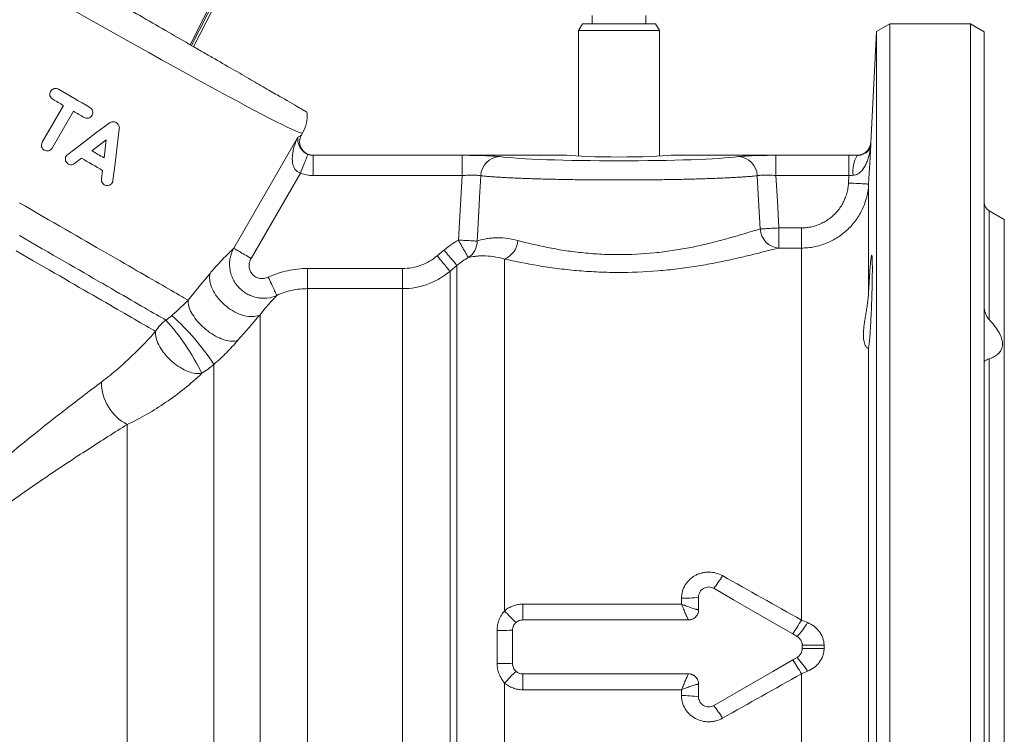
# Model space of a CAD drawing. Units: millimetres. Extents: x 37 to 1150, y 15 to 813.
# Drawn here: x 746 to 892, y 337 to 443 of the extents above; entities that cross this region are included whole.
import ezdxf

# ---------------------------------------------------------------- set-up
doc = ezdxf.new("R2010")
doc.units = ezdxf.units.MM

msp = doc.modelspace()

# ---------------------------------------------------------------- linework, layer by layer
at = {"color": 7, "linetype": 'Continuous', "lineweight": 15}
for p, q in [((772.02, 438.99), (776.16, 447.12)), ((831.18, 443.63), (831.18, 442.38)), ((839.18, 442.38), (839.18, 443.63)), ((829.76, 442.38), (829.18, 441.38)), ((829.76, 442.38), (840.6, 442.38)), ((841.18, 441.38), (840.6, 442.38)), ((875.38, 442.38), (873.41, 441.24)), ((887.38, 442.38), (875.38, 442.38)), ((875.38, 349.88), (875.38, 442.38)), ((889.38, 441.22), (887.38, 442.38)), ((887.38, 349.88), (887.38, 442.38)), ((829.18, 441.38), (829.18, 422.74)), ((829.18, 441.38), (841.18, 441.38)), ((841.18, 422.74), (841.18, 441.38)), ((873.41, 441.24), (872.55, 424.77)), ((873.41, 349.88), (873.41, 441.24)), ((889.38, 441.22), (889.38, 258.53)), ((749.55, 424.81), (752.7, 430.27)), ((754.19, 429.41), (751.04, 423.95)), ((788.04, 425.88), (788.21, 426.18)), ((756.9, 423.54), (759.07, 425.17)), ((759.07, 425.17), (758.74, 422.48)), ((872.55, 424.77), (872.55, 424.74)), ((789.76, 422.88), (827.43, 422.88)), ((842.93, 422.88), (870.55, 422.88)), ((755.41, 422.42), (754.37, 421.64)), ((758.35, 419.34), (758.51, 420.63)), ((892.38, 413.32), (890.13, 414.62)), ((892.38, 286.43), (892.38, 413.32)), ((846.99, 355.38), (846.99, 357.28)), ((820.88, 353.88), (845.49, 353.88)), ((819.38, 347.38), (819.38, 352.38)), ((860.97, 351.8), (861.63, 351.43)), ((862.38, 350.13), (862.38, 349.63)), ((873.41, 258.51), (873.41, 349.88)), ((875.38, 257.38), (875.38, 349.88)), ((887.38, 257.38), (887.38, 349.88)), ((861.63, 348.33), (860.97, 347.95)), ((845.49, 345.88), (820.88, 345.88)), ((846.99, 342.47), (846.99, 344.38))]:
    msp.add_line(p, q, dxfattribs=at)
at = {"color": 8, "linetype": 'Continuous', "lineweight": 0}
for p, q in [((777.98, 409.06), (787.5, 425.56)), ((789.76, 422.87), (811.88, 422.87)), ((789.76, 419.87), (789.76, 422.87)), ((811.88, 419.87), (811.88, 422.87)), ((858.48, 422.87), (869.3, 422.87)), ((858.48, 419.87), (858.48, 422.87)), ((869.3, 419.87), (869.3, 422.87)), ((870.55, 422.86), (870.55, 422.88)), ((787.88, 420.24), (780.56, 407.57)), ((811.88, 419.87), (789.76, 419.87)), ((869.3, 419.87), (858.48, 419.87)), ((869.25, 418.75), (869.3, 419.87)), ((872.24, 418.59), (872.24, 402.57)), ((890.13, 414.62), (890.13, 398.48)), ((858.92, 409.1), (858.92, 412.09)), ((858.92, 412.09), (862.26, 412.09)), ((862.26, 409.1), (862.26, 412.09)), ((808.18, 407.94), (809.2, 408.8)), ((862.26, 409.1), (858.92, 409.1)), ((862.26, 353.87), (862.26, 409.1)), ((811.13, 406.51), (810.11, 405.65)), ((811.13, 292.95), (811.13, 406.51)), ((818.2, 407.46), (818.2, 355.24)), ((788.96, 406.06), (788.96, 403.07)), ((788.96, 406.06), (803.04, 406.06)), ((803.04, 406.06), (803.04, 403.07)), ((810.11, 405.65), (810.11, 293.8)), ((788.96, 403.07), (788.96, 296.38)), ((803.04, 403.07), (788.96, 403.07)), ((803.04, 296.38), (803.04, 403.07)), ((781.89, 298.95), (781.89, 399.19)), ((872.24, 394.39), (872.24, 305.36)), ((775.04, 391.83), (775.04, 304.7)), ((890.13, 392.65), (890.13, 307.1)), ((762.19, 309.38), (762.19, 382.91)), ((844.45, 356.22), (844.45, 357.11)), ((820.88, 356.22), (820.88, 353.88)), ((820.88, 356.22), (844.45, 356.22)), ((817.1, 347.44), (817.1, 352.32)), ((865.62, 350.12), (865.62, 349.63)), ((820.88, 345.88), (820.88, 343.53)), ((862.26, 290.38), (862.26, 345.88)), ((818.2, 344.51), (818.2, 290.38)), ((844.45, 343.53), (820.88, 343.53)), ((844.45, 342.64), (844.45, 343.53))]:
    msp.add_line(p, q, dxfattribs=at)
at = {"color": 8, "linetype": 'Continuous', "lineweight": 0, "flags": 128}
for points in [[(771.51, 439.29), (773.57, 443.29), (775.67, 447.4)], [(775.88, 447.28), (774.06, 443.72), (771.73, 439.16)], [(872.55, 424.46), (872.45, 422.56), (872.24, 418.59)], [(787.88, 420.24), (787.98, 420.5), (788.09, 420.76), (788.19, 421.02), (788.29, 421.26), (788.39, 421.5), (788.48, 421.73), (788.57, 421.94), (788.65, 422.14), (788.72, 422.33), (788.79, 422.49), (788.85, 422.63), (788.9, 422.76), (788.94, 422.86), (788.97, 422.93), (788.99, 422.99), (789, 423.01)], [(811.34, 410.28), (811.64, 415.56), (811.88, 419.87)], [(814.66, 419.83), (814.48, 416.63), (814.41, 415.41), (814.12, 410.13)], [(856.14, 411.93), (855.8, 417.92), (855.7, 419.83)], [(858.48, 419.87), (858.69, 416.13), (858.92, 412.09)], [(872.24, 418.59), (872.23, 418.59), (872.19, 418.6), (872.12, 418.6), (872.04, 418.6), (871.92, 418.61), (871.79, 418.62), (871.63, 418.62), (871.45, 418.63), (871.26, 418.64), (871.05, 418.66), (870.82, 418.67), (870.58, 418.68), (870.32, 418.69), (870.06, 418.71), (869.79, 418.72), (869.52, 418.73), (869.25, 418.75)], [(771.21, 401.36), (770.91, 401.53), (770.6, 401.71), (770.26, 401.91), (769.91, 402.11), (769.53, 402.33), (769.14, 402.55), (768.73, 402.79), (768.3, 403.04), (767.85, 403.3), (767.39, 403.57), (766.9, 403.85), (766.4, 404.14), (765.88, 404.44), (765.34, 404.75), (764.79, 405.07), (764.21, 405.4), (763.62, 405.74), (763.02, 406.09), (762.4, 406.45), (761.76, 406.81), (761.11, 407.19), (760.44, 407.58), (759.76, 407.97), (759.06, 408.37), (758.35, 408.79), (757.62, 409.2), (756.88, 409.63), (756.13, 410.07), (755.36, 410.51), (754.58, 410.96), (753.79, 411.42), (752.98, 411.88), (752.17, 412.35), (751.34, 412.83), (750.5, 413.31), (749.66, 413.8), (748.8, 414.3), (747.93, 414.8), (747.05, 415.31), (746.17, 415.82)], [(767.91, 398.4), (767.59, 398.59), (767.25, 398.79), (766.89, 399), (766.5, 399.22), (766.1, 399.45), (765.68, 399.69), (765.24, 399.95), (764.78, 400.21), (764.3, 400.49), (763.8, 400.77), (763.29, 401.07), (762.76, 401.38), (762.2, 401.7), (761.63, 402.03), (761.05, 402.37), (760.45, 402.71), (759.82, 403.07), (759.19, 403.44), (758.54, 403.82), (757.87, 404.2), (757.18, 404.6), (756.48, 405), (755.77, 405.41), (755.04, 405.84), (754.3, 406.26), (753.54, 406.7), (752.77, 407.15), (751.98, 407.6), (751.19, 408.06), (750.38, 408.53), (749.56, 409), (748.72, 409.48), (747.88, 409.97), (747.03, 410.46), (746.16, 410.96)], [(858.92, 412.09), (858.64, 412.07), (858.37, 412.06), (858.11, 412.04), (857.85, 412.03), (857.59, 412.01), (857.35, 412), (857.13, 411.99), (856.91, 411.97), (856.72, 411.96), (856.54, 411.95), (856.39, 411.94), (856.25, 411.94), (856.14, 411.93)], [(811.34, 410.28), (811.47, 410.04), (811.61, 409.8), (811.74, 409.57), (811.87, 409.34), (812, 409.12), (812.12, 408.9), (812.23, 408.7), (812.34, 408.52), (812.43, 408.35), (812.52, 408.19), (812.6, 408.06), (812.66, 407.94), (812.72, 407.84), (812.76, 407.77), (812.79, 407.71), (812.81, 407.68)], [(814.12, 410.13), (814.01, 410.13), (813.87, 410.14), (813.72, 410.15), (813.54, 410.16), (813.34, 410.17), (813.13, 410.18), (812.9, 410.2), (812.66, 410.21), (812.41, 410.22), (812.15, 410.24), (811.88, 410.25), (811.61, 410.27), (811.34, 410.28)], [(745.7, 408.67), (746.55, 408.18), (747.38, 407.7), (748.21, 407.22), (749.02, 406.75), (749.82, 406.29), (750.61, 405.84), (751.39, 405.39), (752.15, 404.95), (752.9, 404.51), (753.63, 404.09), (754.36, 403.67), (755.06, 403.26), (755.76, 402.86), (756.43, 402.47), (757.1, 402.09), (757.74, 401.72), (758.37, 401.35), (758.99, 401), (759.58, 400.65), (760.16, 400.32), (760.73, 399.99), (761.27, 399.68), (761.8, 399.37), (762.31, 399.08), (762.8, 398.79), (763.28, 398.52), (763.73, 398.26), (764.17, 398.01), (764.59, 397.77), (764.99, 397.54), (765.36, 397.32), (765.72, 397.11), (766.06, 396.91), (766.38, 396.73)], [(780.56, 407.57), (780.32, 407.71), (780.09, 407.84), (779.86, 407.98), (779.63, 408.11), (779.41, 408.23), (779.2, 408.35), (779.01, 408.47), (778.82, 408.57), (778.65, 408.67), (778.5, 408.76), (778.36, 408.84), (778.25, 408.91), (778.15, 408.96), (778.07, 409.01), (778.01, 409.04), (777.98, 409.06)], [(808.18, 407.94), (808.36, 407.73), (808.54, 407.51), (808.72, 407.31), (808.89, 407.1), (809.05, 406.91), (809.21, 406.72), (809.36, 406.55), (809.49, 406.38), (809.62, 406.23), (809.73, 406.1), (809.84, 405.98), (809.92, 405.88), (809.99, 405.79), (810.05, 405.73), (810.09, 405.68), (810.11, 405.65)], [(809.2, 408.8), (809.38, 408.58), (809.56, 408.37), (809.73, 408.16), (809.9, 407.96), (810.07, 407.76), (810.22, 407.58), (810.37, 407.4), (810.51, 407.24), (810.64, 407.09), (810.75, 406.95), (810.85, 406.83), (810.94, 406.73), (811.01, 406.65), (811.06, 406.58), (811.1, 406.54), (811.13, 406.51)], [(781.89, 399.19), (781.69, 399.1), (781.47, 399.03), (781.23, 398.97), (780.98, 398.94), (780.72, 398.92), (780.45, 398.92), (780.18, 398.95), (779.89, 398.99), (779.6, 399.05), (779.3, 399.13), (779, 399.23), (778.7, 399.35), (778.4, 399.49), (778.1, 399.64), (777.81, 399.81), (777.52, 399.99), (777.23, 400.19), (776.95, 400.4), (776.68, 400.62), (776.42, 400.86), (776.17, 401.1), (775.93, 401.36), (775.71, 401.62), (775.5, 401.89), (775.3, 402.16), (775.13, 402.44), (774.97, 402.72), (774.83, 403), (774.71, 403.28), (774.6, 403.55), (774.52, 403.83), (774.46, 404.1), (774.42, 404.36), (774.4, 404.62), (774.4, 404.87), (774.42, 405.11), (774.47, 405.33)], [(783.12, 404.77), (783.24, 404.52), (783.35, 404.27), (783.46, 404.03), (783.57, 403.79), (783.68, 403.56), (783.78, 403.34), (783.88, 403.14), (783.97, 402.94), (784.05, 402.77), (784.12, 402.61), (784.19, 402.46), (784.24, 402.34), (784.29, 402.24), (784.33, 402.16), (784.36, 402.1), (784.37, 402.06)], [(778.56, 395.35), (778.37, 395.3), (778.17, 395.26), (777.95, 395.25), (777.72, 395.25), (777.47, 395.27), (777.22, 395.3), (776.96, 395.36), (776.69, 395.43), (776.41, 395.52), (776.13, 395.63), (775.85, 395.75), (775.56, 395.89), (775.27, 396.04), (774.98, 396.21), (774.69, 396.39), (774.41, 396.58), (774.13, 396.79), (773.86, 397), (773.59, 397.23), (773.34, 397.46), (773.09, 397.7), (772.85, 397.95), (772.63, 398.2), (772.42, 398.45), (772.22, 398.71), (772.04, 398.97), (771.87, 399.23), (771.72, 399.49), (771.59, 399.74), (771.48, 400), (771.38, 400.24), (771.31, 400.48), (771.25, 400.72), (771.22, 400.94), (771.2, 401.16), (771.21, 401.36)], [(773.26, 390.5), (773.04, 390.47), (772.8, 390.45), (772.56, 390.46), (772.31, 390.49), (772.05, 390.53), (771.78, 390.59), (771.5, 390.67), (771.22, 390.77), (770.93, 390.89), (770.65, 391.02), (770.36, 391.17), (770.07, 391.34), (769.79, 391.52), (769.5, 391.71), (769.23, 391.92), (768.96, 392.14), (768.69, 392.37), (768.44, 392.6), (768.2, 392.85), (767.96, 393.11), (767.74, 393.37), (767.53, 393.64), (767.34, 393.91), (767.16, 394.18), (767, 394.45), (766.86, 394.72), (766.73, 394.99), (766.62, 395.26), (766.53, 395.52), (766.46, 395.78), (766.41, 396.03), (766.38, 396.27), (766.37, 396.51), (766.38, 396.73)], [(862.38, 350.13), (862.57, 350.13), (862.78, 350.12), (863, 350.12), (863.24, 350.12), (863.49, 350.12), (863.74, 350.12), (864.01, 350.12), (864.28, 350.12), (864.55, 350.12), (864.82, 350.12), (865.09, 350.12), (865.36, 350.12), (865.62, 350.12)], [(862.38, 349.63), (862.57, 349.63), (862.78, 349.63), (863, 349.63), (863.24, 349.63), (863.49, 349.63), (863.74, 349.63), (864.01, 349.63), (864.28, 349.63), (864.55, 349.63), (864.82, 349.63), (865.09, 349.63), (865.36, 349.63), (865.62, 349.63)]]:
    msp.add_lwpolyline(points, dxfattribs=at)
at = {"color": 7, "linetype": 'Continuous', "lineweight": 15, "flags": 128}
for points in [[(751.97, 432.68), (752.56, 432.33), (753.16, 431.99), (753.75, 431.65), (754.33, 431.31), (754.91, 430.97), (755.49, 430.64), (756.07, 430.31), (756.64, 429.98)], [(752.7, 430.27), (752.5, 430.38), (752.3, 430.49), (752.11, 430.61), (751.91, 430.72), (751.71, 430.84), (751.51, 430.95), (751.31, 431.07), (751.11, 431.19)], [(755.78, 428.49), (755.59, 428.6), (755.39, 428.71), (755.19, 428.83), (754.99, 428.94), (754.79, 429.06), (754.59, 429.17), (754.39, 429.29), (754.19, 429.41)], [(753.34, 423.01), (755.42, 424.58), (757.48, 426.13), (759.51, 427.66)], [(761, 426.81), (760.68, 424.21), (760.37, 421.65), (760.06, 419.13)], [(758.74, 422.48), (758.51, 422.62), (758.28, 422.75), (758.06, 422.88), (757.83, 423.01), (757.6, 423.14), (757.37, 423.28), (757.14, 423.41), (756.9, 423.54)], [(758.51, 420.63), (758.13, 420.85), (757.75, 421.07), (757.37, 421.29), (756.98, 421.51), (756.59, 421.74), (756.2, 421.96), (755.81, 422.19), (755.41, 422.42)], [(849.24, 358.58), (852.16, 356.89), (855.09, 355.2), (858.03, 353.5), (860.97, 351.8)], [(860.97, 347.95), (858.03, 346.25), (855.09, 344.55), (852.16, 342.86), (849.24, 341.18)]]:
    msp.add_lwpolyline(points, dxfattribs=at)
at = {"color": 8, "linetype": 'Continuous', "lineweight": 0}
for centre, radius, start, end in [((817.61, 419.73), 2.95, 93.3899, 177.934), ((852.75, 419.73), 2.95, 2.0649, 86.6112), ((874.41, 420.5), 4.52, 148.5668, 187.6839), ((859.14, 412.1), 3.01, 183.256, 265.7702), ((811.28, 410.08), 2.84, 302.5387, 0.9859), ((816.89, 410.49), 3.3, 293.2916, 355.0529), ((743.49, 370.93), 37.85, 33.509, 48.0275), ((770.91, 394.12), 5.22, 124.9683, 150.0503), ((743.05, 375.84), 33.57, 25.8905, 42.2252), ((765.33, 389.15), 6.98, 179.4993, 243.2704), ((837.98, 367.69), 14.49, 321.0072, 330.0354), ((844.74, 371.92), 14.82, 268.9124, 278.7597), ((837.89, 372.72), 26.33, 221.6011, 226.8769), ((821.23, 377.89), 47.54, 326.7182, 329.6482), ((817.19, 392.52), 40.2, 269.8738, 273.1263), ((849.73, 361.98), 15.91, 318.4285, 327.7247), ((818.73, 320.31), 50.49, 30.4374, 33.1962), ((848.99, 337.22), 16.82, 32.5286, 41.3182), ((817.19, 307.24), 40.2, 86.8737, 90.1262), ((839.09, 325.87), 28, 133.2805, 138.2414), ((844.68, 327.03), 15.62, 81.4942, 90.8337), ((837.07, 331.44), 15.59, 30.2836, 38.6737)]:
    msp.add_arc(centre, radius, start, end, dxfattribs=at)
at = {"color": 7, "linetype": 'Continuous', "lineweight": 15}
msp.add_arc((890.88, 415.92), 1.5, 180, 240, dxfattribs=at)
at = {"color": 8, "linetype": 'Continuous', "lineweight": 0}
for centre, major_axis, ratio, start_param, end_param in [((741.88, 452.93), (46.33, -26.75), 0.023739, 3.141593, 6.283185), ((725.68, 424.88), (62.38, 1.08), 0.046168, 6.149065, 6.25546), ((725.68, 422.88), (64.11, 0.08), 0.045355, 6.252218, 6.255047), ((835.18, 423.05), (19.14, 0), 0.052408, 3.526308, 5.898469)]:
    msp.add_ellipse(centre, major_axis=major_axis, ratio=ratio, start_param=start_param, end_param=end_param, dxfattribs=at)
at = {"color": 7, "linetype": 'Continuous', "lineweight": 15}
msp.add_ellipse((835.18, 423.06), major_axis=(8.5, 0), ratio=0.052408, start_param=3.565982, end_param=5.858796, dxfattribs=at)
for points, knots in [([(788.84, 429.28), (788.82, 429.3), (788.72, 429.35), (788.46, 429.5), (788.36, 429.56), (788.12, 429.7), (787.98, 429.78), (787.19, 430.24), (786.29, 430.76), (784.54, 431.77), (783.89, 432.14), (782.82, 432.76), (782.44, 432.98), (781.66, 433.43), (781.26, 433.66), (779.17, 434.87), (777.28, 435.96), (774.65, 437.48), (774.11, 437.79), (773, 438.43), (772.44, 438.76), (770.71, 439.75), (769.52, 440.44), (765.85, 442.56), (763.26, 444.05), (759.83, 446.03), (759.14, 446.43), (757.75, 447.23), (757.06, 447.64), (754.95, 448.85), (753.53, 449.67), (750.67, 451.32), (749.23, 452.16), (747.04, 453.42), (746.3, 453.84), (744.83, 454.69), (744.09, 455.12), (740.42, 457.24), (737.52, 458.92), (733.22, 461.4), (731.79, 462.22), (729.67, 463.45), (728.97, 463.85), (727.58, 464.66), (726.89, 465.05), (723.5, 467.01), (720.91, 468.5), (717.84, 470.28), (717.23, 470.63), (716.04, 471.32), (715.45, 471.66), (713.72, 472.66), (712.62, 473.29), (709.48, 475.1), (707.59, 476.2), (705.49, 477.41), (705.08, 477.64), (704.3, 478.09), (703.93, 478.31), (702.86, 478.92), (702.22, 479.3), (701.05, 479.97), (700.54, 480.27), (699.86, 480.66), (699.65, 480.78), (699.27, 481), (699.09, 481.1), (698.31, 481.55), (697.97, 481.75), (697.91, 481.78)], [0, 0, 0, 0, 0.03125, 0.03125, 0.046875, 0.046875, 0.0625, 0.0625, 0.125, 0.125, 0.15625, 0.15625, 0.171875, 0.171875, 0.1875, 0.1875, 0.25, 0.25, 0.265625, 0.265625, 0.28125, 0.28125, 0.3125, 0.3125, 0.375, 0.375, 0.390625, 0.390625, 0.40625, 0.40625, 0.4375, 0.4375, 0.46875, 0.46875, 0.484375, 0.484375, 0.5, 0.5, 0.5625, 0.5625, 0.59375, 0.59375, 0.609375, 0.609375, 0.625, 0.625, 0.6875, 0.6875, 0.703125, 0.703125, 0.71875, 0.71875, 0.75, 0.75, 0.8125, 0.8125, 0.828125, 0.828125, 0.84375, 0.84375, 0.875, 0.875, 0.90625, 0.90625, 0.921875, 0.921875, 0.9375, 0.9375, 1, 1, 1, 1]), ([(751.11, 431.19), (751.01, 431.24), (750.93, 431.31), (750.79, 431.49), (750.74, 431.59), (750.68, 431.8), (750.67, 431.92), (750.7, 432.15), (750.73, 432.26), (750.85, 432.46), (750.93, 432.55), (751.11, 432.69), (751.22, 432.74), (751.55, 432.82), (751.78, 432.79), (751.97, 432.68)], [0, 0, 0, 0, 0.125, 0.125, 0.25, 0.25, 0.375, 0.375, 0.5, 0.5, 0.625, 0.625, 0.75, 0.75, 1, 1, 1, 1]), ([(756.64, 429.98), (756.83, 429.87), (756.97, 429.69), (757.07, 429.37), (757.08, 429.26), (757.06, 429.02), (757.02, 428.91), (756.9, 428.7), (756.82, 428.61), (756.63, 428.47), (756.52, 428.42), (756.19, 428.34), (755.97, 428.38), (755.78, 428.49)], [0, 0, 0, 0, 0.25, 0.25, 0.375, 0.375, 0.5, 0.5, 0.625, 0.625, 0.75, 0.75, 1, 1, 1, 1]), ([(788.21, 426.18), (788.48, 426.65), (788.67, 427.15), (788.83, 427.95), (788.87, 428.21), (788.89, 428.75), (788.88, 429.01), (788.84, 429.28)], [0, 0, 0, 0, 0.5, 0.5, 0.75, 0.75, 1, 1, 1, 1]), ([(759.51, 427.66), (759.67, 427.78), (759.86, 427.84), (760.22, 427.86), (760.4, 427.81), (760.62, 427.68), (760.69, 427.63), (760.81, 427.5), (760.86, 427.43), (760.94, 427.27), (760.97, 427.19), (761.01, 427), (761.01, 426.9), (761, 426.81)], [0, 0, 0, 0, 0.25, 0.25, 0.5, 0.5, 0.625, 0.625, 0.75, 0.75, 0.875, 0.875, 1, 1, 1, 1]), ([(789.76, 422.88), (789.59, 422.88), (789.42, 422.9), (789.08, 422.99), (788.92, 423.06), (788.61, 423.23), (788.47, 423.34), (788.23, 423.59), (788.12, 423.73), (787.95, 424.03), (787.88, 424.19), (787.79, 424.53), (787.77, 424.7), (787.77, 425.05), (787.79, 425.23), (787.86, 425.48), (787.89, 425.56), (787.95, 425.72), (787.99, 425.8), (788.04, 425.88)], [0, 0, 0, 0, 0.125, 0.125, 0.25, 0.25, 0.375, 0.375, 0.5, 0.5, 0.625, 0.625, 0.75, 0.75, 0.875, 0.875, 0.9375, 0.9375, 1, 1, 1, 1]), ([(751.04, 423.95), (750.98, 423.85), (750.9, 423.76), (750.71, 423.62), (750.61, 423.57), (750.39, 423.52), (750.28, 423.51), (750.06, 423.54), (749.96, 423.58), (749.68, 423.74), (749.53, 423.92), (749.44, 424.25), (749.43, 424.36), (749.45, 424.59), (749.49, 424.71), (749.55, 424.81)], [0, 0, 0, 0, 0.125, 0.125, 0.25, 0.25, 0.375, 0.375, 0.5, 0.5, 0.75, 0.75, 0.875, 0.875, 1, 1, 1, 1]), ([(870.55, 422.88), (870.68, 422.88), (870.81, 422.89), (871.06, 422.94), (871.18, 422.97), (871.41, 423.07), (871.53, 423.12), (871.74, 423.26), (871.84, 423.34), (872.02, 423.51), (872.11, 423.61), (872.25, 423.81), (872.32, 423.93), (872.42, 424.15), (872.46, 424.27), (872.53, 424.52), (872.55, 424.65), (872.55, 424.77)], [0, 0, 0, 0, 0.125, 0.125, 0.25, 0.25, 0.375, 0.375, 0.5, 0.5, 0.625, 0.625, 0.75, 0.75, 0.875, 0.875, 1, 1, 1, 1]), ([(754.37, 421.64), (754.18, 421.5), (753.95, 421.44), (753.52, 421.5), (753.33, 421.61), (753.12, 421.86), (753.07, 421.96), (753, 422.17), (752.99, 422.29), (753.01, 422.52), (753.04, 422.64), (753.16, 422.85), (753.24, 422.94), (753.34, 423.01)], [0, 0, 0, 0, 0.25, 0.25, 0.5, 0.5, 0.625, 0.625, 0.75, 0.75, 0.875, 0.875, 1, 1, 1, 1]), ([(760.06, 419.13), (760.05, 419.01), (760, 418.89), (759.87, 418.68), (759.78, 418.58), (759.58, 418.45), (759.47, 418.41), (759.26, 418.37), (759.15, 418.37), (758.84, 418.43), (758.66, 418.54), (758.4, 418.87), (758.32, 419.1), (758.35, 419.34)], [0, 0, 0, 0, 0.125, 0.125, 0.25, 0.25, 0.375, 0.375, 0.5, 0.5, 0.75, 0.75, 1, 1, 1, 1]), ([(872.24, 402.57), (872.27, 403.18), (872.3, 403.76), (872.35, 404.58), (872.36, 404.85), (872.4, 405.35), (872.41, 405.59), (872.46, 406.27), (872.49, 406.67), (872.54, 407.16), (872.55, 407.3), (872.58, 407.56), (872.6, 407.67), (872.64, 407.93), (872.66, 408.03), (872.71, 408.05), (872.73, 407.98), (872.75, 407.76), (872.76, 407.66), (872.77, 407.43), (872.77, 407.29), (872.78, 406.99), (872.78, 406.82), (872.79, 406.44), (872.79, 406.24), (872.79, 405.8), (872.79, 405.57), (872.78, 405.08), (872.78, 404.82), (872.77, 404.01), (872.76, 403.44), (872.73, 402.54), (872.72, 402.23), (872.71, 401.62), (872.7, 401.32), (872.67, 400.7), (872.66, 400.39), (872.64, 399.77), (872.62, 399.47), (872.6, 398.89), (872.58, 398.6), (872.55, 398.03), (872.54, 397.76), (872.51, 397.23), (872.49, 396.98), (872.46, 396.51), (872.45, 396.28), (872.4, 395.65), (872.36, 395.3), (872.32, 394.87), (872.3, 394.75), (872.27, 394.54), (872.26, 394.45), (872.24, 394.39)], [0, 0, 0, 0, 0.0625, 0.0625, 0.09375, 0.09375, 0.125, 0.125, 0.1875, 0.1875, 0.21875, 0.21875, 0.25, 0.25, 0.3125, 0.3125, 0.375, 0.375, 0.40625, 0.40625, 0.4375, 0.4375, 0.46875, 0.46875, 0.5, 0.5, 0.53125, 0.53125, 0.5625, 0.5625, 0.625, 0.625, 0.65625, 0.65625, 0.6875, 0.6875, 0.71875, 0.71875, 0.75, 0.75, 0.78125, 0.78125, 0.8125, 0.8125, 0.84375, 0.84375, 0.875, 0.875, 0.9375, 0.9375, 0.96875, 0.96875, 1, 1, 1, 1]), ([(872.24, 402.57), (872.21, 402), (872.15, 401.43), (872.03, 400.58), (871.99, 400.29), (871.89, 399.73), (871.85, 399.46), (871.75, 398.92), (871.71, 398.65), (871.63, 398.12), (871.59, 397.87), (871.53, 397.38), (871.51, 397.15), (871.47, 396.69), (871.46, 396.48), (871.46, 396.07), (871.47, 395.87), (871.5, 395.52), (871.53, 395.36), (871.59, 395.07), (871.63, 394.93), (871.71, 394.71), (871.75, 394.61), (871.85, 394.45), (871.89, 394.38), (871.99, 394.29), (872.03, 394.26), (872.15, 394.22), (872.21, 394.27), (872.24, 394.39)], [0, 0, 0, 0, 0.125, 0.125, 0.1875, 0.1875, 0.25, 0.25, 0.3125, 0.3125, 0.375, 0.375, 0.4375, 0.4375, 0.5, 0.5, 0.5625, 0.5625, 0.625, 0.625, 0.6875, 0.6875, 0.75, 0.75, 0.8125, 0.8125, 0.875, 0.875, 1, 1, 1, 1]), ([(890.13, 398.48), (890, 398.61), (889.9, 398.76), (889.71, 399.08), (889.64, 399.25), (889.51, 399.6), (889.46, 399.78), (889.4, 400.15), (889.38, 400.33), (889.38, 400.52)], [0, 0, 0, 0, 0.25, 0.25, 0.5, 0.5, 0.75, 0.75, 1, 1, 1, 1]), ([(890.13, 398.48), (890.4, 398.19), (890.65, 397.9), (891.12, 397.3), (891.34, 396.99), (891.7, 396.37), (891.85, 396.06), (892, 395.6), (892.04, 395.44), (892.1, 395.14), (892.11, 395), (892.11, 394.71), (892.1, 394.57), (892.04, 394.31), (892, 394.18), (891.85, 393.83), (891.7, 393.62), (891.34, 393.26), (891.13, 393.11), (890.66, 392.85), (890.4, 392.74), (890.13, 392.65)], [0, 0, 0, 0, 0.125, 0.125, 0.25, 0.25, 0.375, 0.375, 0.4375, 0.4375, 0.5, 0.5, 0.5625, 0.5625, 0.625, 0.625, 0.75, 0.75, 0.875, 0.875, 1, 1, 1, 1]), ([(889.38, 392.26), (889.38, 392.28), (889.4, 392.3), (889.46, 392.34), (889.51, 392.37), (889.64, 392.44), (889.71, 392.48), (889.9, 392.56), (890, 392.61), (890.13, 392.65)], [0, 0, 0, 0, 0.25, 0.25, 0.5, 0.5, 0.75, 0.75, 1, 1, 1, 1]), ([(846.99, 357.28), (846.99, 357.41), (847.01, 357.54), (847.08, 357.79), (847.13, 357.91), (847.26, 358.14), (847.34, 358.24), (847.52, 358.43), (847.62, 358.51), (847.85, 358.64), (847.97, 358.69), (848.23, 358.76), (848.36, 358.78), (848.62, 358.78), (848.75, 358.76), (849, 358.69), (849.13, 358.64), (849.24, 358.58)], [0, 0, 0, 0, 0.125, 0.125, 0.25, 0.25, 0.375, 0.375, 0.5, 0.5, 0.625, 0.625, 0.75, 0.75, 0.875, 0.875, 1, 1, 1, 1]), ([(845.49, 353.88), (845.59, 353.88), (845.69, 353.89), (845.83, 353.91), (845.88, 353.93), (845.97, 353.96), (846.02, 353.97), (846.16, 354.03), (846.24, 354.07), (846.41, 354.18), (846.48, 354.25), (846.62, 354.39), (846.68, 354.46), (846.77, 354.58), (846.79, 354.63), (846.84, 354.71), (846.86, 354.76), (846.95, 354.98), (846.99, 355.18), (846.99, 355.38)], [0, 0, 0, 0, 0.125, 0.125, 0.1875, 0.1875, 0.25, 0.25, 0.375, 0.375, 0.5, 0.5, 0.625, 0.625, 0.6875, 0.6875, 0.75, 0.75, 1, 1, 1, 1]), ([(819.89, 353.5), (820.02, 353.62), (820.18, 353.72), (820.52, 353.84), (820.7, 353.88), (820.88, 353.88)], [0, 0, 0, 0, 0.5, 0.5, 1, 1, 1, 1]), ([(819.38, 352.38), (819.38, 352.48), (819.39, 352.59), (819.43, 352.8), (819.47, 352.9), (819.6, 353.19), (819.73, 353.36), (819.89, 353.5)], [0, 0, 0, 0, 0.25, 0.25, 0.5, 0.5, 1, 1, 1, 1]), ([(861.63, 351.43), (861.7, 351.38), (861.84, 351.29), (862.02, 351.11), (862.17, 350.9), (862.29, 350.67), (862.36, 350.41), (862.37, 350.22), (862.38, 350.13)], [0, 0, 0, 0, 0.158817, 0.322237, 0.481043, 0.644458, 0.819132, 1, 1, 1, 1]), ([(862.38, 349.63), (862.38, 349.54), (862.37, 349.37), (862.3, 349.13), (862.2, 348.9), (862.05, 348.68), (861.86, 348.48), (861.71, 348.38), (861.63, 348.33)], [0, 0, 0, 0, 0.158766, 0.322134, 0.480897, 0.644265, 0.819034, 1, 1, 1, 1]), ([(819.89, 346.25), (819.81, 346.32), (819.74, 346.4), (819.61, 346.57), (819.56, 346.66), (819.43, 346.95), (819.38, 347.16), (819.38, 347.38)], [0, 0, 0, 0, 0.25, 0.25, 0.5, 0.5, 1, 1, 1, 1]), ([(820.88, 345.88), (820.7, 345.88), (820.52, 345.91), (820.18, 346.04), (820.02, 346.13), (819.89, 346.25)], [0, 0, 0, 0, 0.5, 0.5, 1, 1, 1, 1]), ([(846.99, 344.38), (846.99, 344.48), (846.98, 344.57), (846.95, 344.72), (846.94, 344.76), (846.91, 344.86), (846.9, 344.9), (846.84, 345.04), (846.79, 345.13), (846.69, 345.29), (846.62, 345.37), (846.48, 345.51), (846.41, 345.57), (846.29, 345.65), (846.24, 345.68), (846.16, 345.72), (846.11, 345.74), (845.89, 345.84), (845.69, 345.88), (845.49, 345.88)], [0, 0, 0, 0, 0.125, 0.125, 0.1875, 0.1875, 0.25, 0.25, 0.375, 0.375, 0.5, 0.5, 0.625, 0.625, 0.6875, 0.6875, 0.75, 0.75, 1, 1, 1, 1]), ([(849.24, 341.18), (849.13, 341.11), (849.01, 341.06), (848.75, 340.99), (848.62, 340.97), (848.36, 340.97), (848.23, 340.99), (847.97, 341.06), (847.85, 341.11), (847.51, 341.31), (847.32, 341.5), (847.13, 341.84), (847.08, 341.96), (847.01, 342.21), (846.99, 342.34), (846.99, 342.47)], [0, 0, 0, 0, 0.125, 0.125, 0.25, 0.25, 0.375, 0.375, 0.5, 0.5, 0.75, 0.75, 0.875, 0.875, 1, 1, 1, 1])]:
    msp.add_open_spline(points, degree=3, knots=knots, dxfattribs=at)
at = {"color": 8, "linetype": 'Continuous', "lineweight": 0}
for points, knots in [([(787.88, 420.24), (787.74, 420.28), (787.61, 420.33), (787.38, 420.48), (787.28, 420.57), (787.1, 420.77), (787.03, 420.88), (786.91, 421.11), (786.86, 421.23), (786.74, 421.59), (786.71, 421.84), (786.67, 422.33), (786.68, 422.58), (786.74, 423.31), (786.84, 423.78), (787.12, 424.7), (787.29, 425.14), (787.5, 425.56)], [0, 0, 0, 0, 0.0625, 0.0625, 0.125, 0.125, 0.1875, 0.1875, 0.25, 0.25, 0.375, 0.375, 0.5, 0.5, 0.75, 0.75, 1, 1, 1, 1]), ([(789, 423.01), (788.87, 423.07), (788.75, 423.13), (788.54, 423.27), (788.44, 423.34), (788.2, 423.54), (788.09, 423.68), (787.9, 423.93), (787.83, 424.05), (787.71, 424.27), (787.67, 424.38), (787.56, 424.7), (787.52, 424.89), (787.48, 425.25), (787.48, 425.41), (787.5, 425.56)], [0, 0, 0, 0, 0.0625, 0.0625, 0.125, 0.125, 0.25, 0.25, 0.375, 0.375, 0.5, 0.5, 0.75, 0.75, 1, 1, 1, 1]), ([(869.93, 419.9), (870.19, 419.91), (870.44, 419.99), (870.87, 420.25), (871.05, 420.41), (871.37, 420.76), (871.51, 420.95), (871.75, 421.35), (871.85, 421.56), (872.04, 421.99), (872.12, 422.2), (872.26, 422.64), (872.32, 422.87), (872.46, 423.54), (872.52, 424), (872.55, 424.46)], [0, 0, 0, 0, 0.125, 0.125, 0.25, 0.25, 0.375, 0.375, 0.5, 0.5, 0.625, 0.625, 0.75, 0.75, 1, 1, 1, 1]), ([(870.55, 422.86), (870.64, 422.86), (870.81, 422.86), (871, 422.89), (871.21, 422.94), (871.42, 423.01), (871.65, 423.12), (871.86, 423.25), (872.04, 423.4), (872.2, 423.57), (872.35, 423.78), (872.46, 424.02), (872.52, 424.24), (872.54, 424.39), (872.55, 424.46), (872.55, 424.46)], [0, 0, 0, 0, 0.0465086, 0.0931784, 0.1218768, 0.1953854, 0.2690171, 0.3548801, 0.440901, 0.5268683, 0.6509813, 0.7752334, 0.8994055, 0.9975598, 1, 1, 1, 1]), ([(872.55, 424.74), (872.55, 424.7), (872.55, 424.6), (872.55, 424.51), (872.55, 424.46)], [0, 0, 0, 0, 0.4539478, 1, 1, 1, 1]), ([(811.88, 422.87), (812.18, 422.87), (812.48, 422.87), (813.06, 422.86), (813.36, 422.86), (813.92, 422.85), (814.19, 422.84), (814.73, 422.83), (814.99, 422.82), (815.48, 422.81), (815.71, 422.8), (816.15, 422.78), (816.35, 422.76), (816.91, 422.73), (817.21, 422.7), (817.43, 422.67)], [0, 0, 0, 0, 0.125, 0.125, 0.25, 0.25, 0.375, 0.375, 0.5, 0.5, 0.625, 0.625, 0.75, 0.75, 1, 1, 1, 1]), ([(852.92, 422.67), (853.04, 422.69), (853.17, 422.7), (853.47, 422.73), (853.64, 422.74), (854.01, 422.76), (854.21, 422.78), (854.65, 422.8), (854.89, 422.81), (855.38, 422.82), (855.63, 422.83), (856.17, 422.84), (856.45, 422.85), (857.3, 422.86), (857.88, 422.87), (858.48, 422.87)], [0, 0, 0, 0, 0.125, 0.125, 0.25, 0.25, 0.375, 0.375, 0.5, 0.5, 0.625, 0.625, 0.75, 0.75, 1, 1, 1, 1]), ([(814.66, 419.83), (814.55, 419.86), (814.4, 419.87), (814.12, 419.89), (814.02, 419.9), (813.8, 419.91), (813.68, 419.91), (813.44, 419.92), (813.31, 419.92), (813.04, 419.91), (812.9, 419.91), (812.48, 419.9), (812.18, 419.89), (811.88, 419.87)], [0, 0, 0, 0, 0.25, 0.25, 0.375, 0.375, 0.5, 0.5, 0.625, 0.625, 0.75, 0.75, 1, 1, 1, 1]), ([(855.7, 419.83), (855.54, 419.82), (855.22, 419.78), (854.67, 419.73), (854.07, 419.69), (853.4, 419.64), (852.68, 419.6), (851.9, 419.55), (851.06, 419.51), (850.16, 419.47), (849.22, 419.43), (848.23, 419.4), (847.21, 419.37), (846.15, 419.34), (845.05, 419.31), (843.91, 419.29), (842.76, 419.27), (841.57, 419.25), (840.37, 419.23), (839.16, 419.22), (837.93, 419.21), (836.69, 419.21), (835.44, 419.21), (834.2, 419.21), (832.96, 419.21), (831.72, 419.22), (830.5, 419.23), (829.29, 419.24), (828.1, 419.26), (826.93, 419.28), (825.79, 419.3), (824.68, 419.33), (823.61, 419.35), (822.56, 419.39), (821.56, 419.42), (820.6, 419.45), (819.69, 419.49), (818.82, 419.53), (818.01, 419.58), (817.25, 419.62), (816.55, 419.67), (815.9, 419.72), (815.39, 419.76), (814.98, 419.8), (814.77, 419.82), (814.66, 419.83)], [0, 0, 0, 0, 0.023102, 0.046255, 0.069427, 0.09258, 0.115682, 0.139333, 0.163058, 0.186821, 0.210584, 0.234309, 0.257959, 0.281609, 0.305332, 0.329094, 0.352856, 0.376579, 0.400228, 0.423855, 0.447557, 0.471296, 0.495036, 0.518737, 0.542364, 0.56598, 0.58967, 0.613398, 0.637126, 0.660816, 0.684432, 0.708052, 0.731746, 0.755478, 0.77921, 0.802904, 0.826524, 0.850162, 0.873875, 0.897625, 0.921375, 0.945087, 0.968725, 0.984362, 1, 1, 1, 1]), ([(858.48, 419.87), (858.31, 419.88), (857.97, 419.9), (857.48, 419.91), (857.01, 419.92), (856.59, 419.91), (856.23, 419.9), (855.91, 419.87), (855.77, 419.85), (855.7, 419.83)], [0, 0, 0, 0, 0.142636, 0.285264, 0.427563, 0.569866, 0.711801, 0.853733, 1, 1, 1, 1]), ([(862.26, 412.09), (862.45, 412.09), (862.83, 412.1), (863.48, 412.18), (864.18, 412.34), (864.92, 412.6), (865.64, 412.95), (866.31, 413.37), (866.92, 413.86), (867.49, 414.42), (867.98, 415.05), (868.4, 415.72), (868.74, 416.43), (869, 417.19), (869.18, 417.96), (869.22, 418.49), (869.25, 418.75)], [0, 0, 0, 0, 0.054293, 0.108587, 0.182506, 0.256664, 0.330585, 0.404804, 0.479263, 0.553482, 0.627825, 0.702405, 0.77675, 0.851087, 0.925661, 1, 1, 1, 1]), ([(872.24, 418.59), (872.21, 417.96), (872.11, 417.33), (871.89, 416.41), (871.8, 416.11), (871.59, 415.51), (871.47, 415.22), (871.07, 414.35), (870.76, 413.81), (870.21, 413.04), (870.01, 412.79), (869.59, 412.31), (869.37, 412.08), (868.69, 411.42), (868.19, 411.03), (867.39, 410.52), (867.12, 410.36), (866.55, 410.07), (866.26, 409.94), (865.39, 409.58), (864.78, 409.41), (863.84, 409.22), (863.53, 409.18), (862.89, 409.12), (862.57, 409.1), (862.26, 409.1)], [0, 0, 0, 0, 0.125, 0.125, 0.1875, 0.1875, 0.25, 0.25, 0.375, 0.375, 0.4375, 0.4375, 0.5, 0.5, 0.625, 0.625, 0.6875, 0.6875, 0.75, 0.75, 0.875, 0.875, 0.9375, 0.9375, 1, 1, 1, 1]), ([(820.18, 410.21), (821.52, 409.85), (822.99, 409.5), (824.96, 409.11), (825.37, 409.03), (826.19, 408.89), (826.61, 408.82), (827.88, 408.62), (828.74, 408.51), (830.49, 408.32), (831.38, 408.25), (832.74, 408.17), (833.19, 408.15), (834.11, 408.13), (834.58, 408.12), (836.87, 408.11), (838.67, 408.21), (840.89, 408.43), (841.34, 408.48), (842.21, 408.59), (842.64, 408.65), (843.91, 408.84), (844.73, 408.98), (845.93, 409.21), (846.32, 409.29), (847.09, 409.46), (847.47, 409.54), (848.59, 409.8), (849.3, 409.97), (850.64, 410.33), (851.28, 410.5), (852.48, 410.85), (853.05, 411.01), (854.6, 411.48), (855.46, 411.74), (856.14, 411.93)], [0, 0, 0, 0, 0.125, 0.125, 0.15625, 0.15625, 0.1875, 0.1875, 0.25, 0.25, 0.3125, 0.3125, 0.34375, 0.34375, 0.375, 0.375, 0.5, 0.5, 0.53125, 0.53125, 0.5625, 0.5625, 0.625, 0.625, 0.65625, 0.65625, 0.6875, 0.6875, 0.75, 0.75, 0.8125, 0.8125, 0.875, 0.875, 1, 1, 1, 1]), ([(814.12, 410.13), (814.46, 410.25), (814.83, 410.36), (815.47, 410.48), (815.7, 410.52), (816.17, 410.58), (816.42, 410.6), (817.7, 410.65), (818.87, 410.55), (820.18, 410.21)], [0, 0, 0, 0, 0.25, 0.25, 0.375, 0.375, 0.5, 0.5, 1, 1, 1, 1]), ([(774.47, 405.33), (774.85, 405.79), (775.21, 406.21), (775.9, 406.97), (776.23, 407.32), (776.82, 407.94), (777.09, 408.21), (777.46, 408.56), (777.57, 408.68), (777.79, 408.88), (777.89, 408.98), (777.98, 409.06)], [0, 0, 0, 0, 0.25, 0.25, 0.5, 0.5, 0.75, 0.75, 0.875, 0.875, 1, 1, 1, 1]), ([(784.37, 402.06), (783.9, 401.85), (783.41, 401.73), (782.64, 401.65), (782.38, 401.64), (781.87, 401.67), (781.61, 401.71), (781.11, 401.82), (780.86, 401.89), (780.37, 402.08), (780.14, 402.19), (779.69, 402.45), (779.48, 402.59), (779.07, 402.92), (778.88, 403.1), (778.53, 403.48), (778.36, 403.69), (778.07, 404.12), (777.95, 404.35), (777.73, 404.82), (777.64, 405.07), (777.49, 405.57), (777.44, 405.82), (777.38, 406.33), (777.36, 406.59), (777.38, 407.11), (777.41, 407.36), (777.55, 408.12), (777.73, 408.61), (777.98, 409.06)], [0, 0, 0, 0, 0.125, 0.125, 0.1875, 0.1875, 0.25, 0.25, 0.3125, 0.3125, 0.375, 0.375, 0.4375, 0.4375, 0.5, 0.5, 0.5625, 0.5625, 0.625, 0.625, 0.6875, 0.6875, 0.75, 0.75, 0.8125, 0.8125, 0.875, 0.875, 1, 1, 1, 1]), ([(803.04, 406.06), (803.98, 406.06), (804.89, 406.22), (806.21, 406.7), (806.64, 406.9), (807.44, 407.37), (807.82, 407.64), (808.18, 407.94)], [0, 0, 0, 0, 0.5, 0.5, 0.75, 0.75, 1, 1, 1, 1]), ([(818.2, 407.46), (816.99, 407.8), (815.93, 407.93), (814.8, 407.94), (814.58, 407.94), (814.17, 407.91), (813.98, 407.89), (813.42, 407.82), (813.09, 407.76), (812.81, 407.68)], [0, 0, 0, 0, 0.5, 0.5, 0.625, 0.625, 0.75, 0.75, 1, 1, 1, 1]), ([(858.92, 409.1), (858.13, 408.92), (857.13, 408.66), (855.62, 408.28), (855.3, 408.2), (854.65, 408.04), (854.31, 407.96), (853.27, 407.71), (852.53, 407.54), (850.98, 407.2), (850.17, 407.03), (848.89, 406.79), (848.46, 406.71), (847.58, 406.55), (847.13, 406.48), (845.77, 406.26), (844.84, 406.13), (843.41, 405.95), (842.93, 405.9), (841.95, 405.8), (841.45, 405.75), (838.96, 405.55), (836.95, 405.46), (834.4, 405.47), (833.88, 405.48), (832.86, 405.51), (832.35, 405.53), (830.84, 405.6), (829.85, 405.67), (827.89, 405.84), (826.92, 405.95), (825.49, 406.14), (825.02, 406.2), (824.09, 406.34), (823.64, 406.41), (821.4, 406.78), (819.74, 407.12), (818.2, 407.46)], [0, 0, 0, 0, 0.125, 0.125, 0.15625, 0.15625, 0.1875, 0.1875, 0.25, 0.25, 0.3125, 0.3125, 0.34375, 0.34375, 0.375, 0.375, 0.4375, 0.4375, 0.46875, 0.46875, 0.5, 0.5, 0.625, 0.625, 0.65625, 0.65625, 0.6875, 0.6875, 0.75, 0.75, 0.8125, 0.8125, 0.84375, 0.84375, 0.875, 0.875, 1, 1, 1, 1]), ([(780.56, 407.57), (780.45, 407.38), (780.37, 407.18), (780.28, 406.77), (780.26, 406.55), (780.29, 406.13), (780.35, 405.92), (780.51, 405.53), (780.63, 405.35), (780.92, 405.03), (781.09, 404.9), (781.37, 404.75), (781.47, 404.71), (781.67, 404.64), (781.77, 404.62), (782.09, 404.56), (782.3, 404.56), (782.72, 404.62), (782.93, 404.68), (783.12, 404.77)], [0, 0, 0, 0, 0.125, 0.125, 0.25, 0.25, 0.375, 0.375, 0.5, 0.5, 0.625, 0.625, 0.6875, 0.6875, 0.75, 0.75, 0.875, 0.875, 1, 1, 1, 1]), ([(783.12, 404.77), (783.58, 404.98), (784.05, 405.17), (785.01, 405.49), (785.49, 405.63), (786.96, 405.95), (787.95, 406.06), (788.96, 406.06)], [0, 0, 0, 0, 0.25, 0.25, 0.5, 0.5, 1, 1, 1, 1]), ([(810.11, 405.65), (809.62, 405.24), (809.09, 404.87), (807.99, 404.24), (807.41, 403.96), (806.2, 403.52), (805.59, 403.35), (804.33, 403.13), (803.68, 403.07), (803.04, 403.07)], [0, 0, 0, 0, 0.25, 0.25, 0.5, 0.5, 0.75, 0.75, 1, 1, 1, 1]), ([(784.37, 402.06), (784.25, 401.93), (784.11, 401.78), (783.78, 401.43), (783.59, 401.23), (783.18, 400.76), (782.95, 400.5), (782.45, 399.9), (782.18, 399.57), (781.89, 399.19)], [0, 0, 0, 0, 0.25, 0.25, 0.5, 0.5, 0.75, 0.75, 1, 1, 1, 1]), ([(788.96, 403.07), (788.17, 403.07), (787.39, 402.99), (785.85, 402.65), (785.09, 402.4), (784.37, 402.06)], [0, 0, 0, 0, 0.5, 0.5, 1, 1, 1, 1]), ([(771.21, 401.36), (771.04, 401.19), (770.87, 401.01), (770.5, 400.64), (770.31, 400.45), (769.9, 400.06), (769.69, 399.87), (769.25, 399.47), (769.03, 399.27), (768.8, 399.07)], [0, 0, 0, 0, 0.25, 0.25, 0.5, 0.5, 0.75, 0.75, 1, 1, 1, 1]), ([(766.38, 396.73), (765.75, 396), (765.1, 395.31), (763.8, 393.97), (763.15, 393.33), (761.81, 392.08), (761.14, 391.47), (759.76, 390.31), (759.06, 389.75), (758.35, 389.21)], [0, 0, 0, 0, 0.25, 0.25, 0.5, 0.5, 0.75, 0.75, 1, 1, 1, 1]), ([(775.04, 391.83), (775.7, 392.39), (776.32, 392.97), (777.21, 393.86), (777.5, 394.17), (778.05, 394.76), (778.31, 395.06), (778.56, 395.35)], [0, 0, 0, 0, 0.5, 0.5, 0.75, 0.75, 1, 1, 1, 1]), ([(762.19, 382.91), (763.18, 383.37), (764.15, 383.88), (766.06, 384.98), (767, 385.57), (768.84, 386.83), (769.75, 387.5), (771.53, 388.93), (772.41, 389.69), (773.26, 390.5)], [0, 0, 0, 0, 0.25, 0.25, 0.5, 0.5, 0.75, 0.75, 1, 1, 1, 1]), ([(758.35, 389.21), (756.49, 387.81), (754.57, 386.34), (751.6, 384.03), (750.6, 383.24), (748.57, 381.63), (747.55, 380.81), (744.48, 378.31), (742.42, 376.59), (738.33, 373.03), (736.29, 371.2), (732.27, 367.37), (730.28, 365.38), (726.43, 361.17), (724.59, 358.98), (722.04, 355.52), (721.23, 354.33), (719.69, 351.88), (718.96, 350.62), (716.97, 346.76), (715.92, 344.1), (715.15, 341.35)], [0, 0, 0, 0, 0.125, 0.125, 0.1875, 0.1875, 0.25, 0.25, 0.375, 0.375, 0.5, 0.5, 0.625, 0.625, 0.75, 0.75, 0.8125, 0.8125, 0.875, 0.875, 1, 1, 1, 1]), ([(717.87, 340.89), (718.24, 342.2), (718.7, 343.48), (719.78, 345.97), (720.4, 347.19), (721.45, 348.97), (721.81, 349.56), (722.58, 350.72), (722.97, 351.28), (724.19, 352.95), (725.05, 354.01), (726.83, 356.07), (727.75, 357.07), (729.18, 358.52), (729.67, 359), (730.64, 359.94), (731.14, 360.41), (733.63, 362.7), (735.68, 364.42), (739.8, 367.7), (741.88, 369.27), (746.05, 372.29), (748.14, 373.74), (751.26, 375.85), (752.29, 376.55), (754.34, 377.9), (755.36, 378.56), (758.36, 380.5), (760.31, 381.74), (762.19, 382.91)], [0, 0, 0, 0, 0.0625, 0.0625, 0.125, 0.125, 0.15625, 0.15625, 0.1875, 0.1875, 0.25, 0.25, 0.3125, 0.3125, 0.34375, 0.34375, 0.375, 0.375, 0.5, 0.5, 0.625, 0.625, 0.75, 0.75, 0.8125, 0.8125, 0.875, 0.875, 1, 1, 1, 1]), ([(844.45, 357.11), (844.45, 357.46), (844.5, 357.8), (844.69, 358.47), (844.83, 358.79), (845.1, 359.23), (845.21, 359.37), (845.43, 359.64), (845.54, 359.77), (845.92, 360.12), (846.21, 360.33), (846.67, 360.58), (846.83, 360.65), (847.16, 360.77), (847.32, 360.83), (847.66, 360.91), (847.83, 360.94), (848.18, 360.98), (848.35, 360.99), (848.88, 360.98), (849.22, 360.94), (849.9, 360.76), (850.23, 360.63), (850.53, 360.46)], [0, 0, 0, 0, 0.125, 0.125, 0.25, 0.25, 0.3125, 0.3125, 0.375, 0.375, 0.5, 0.5, 0.5625, 0.5625, 0.625, 0.625, 0.6875, 0.6875, 0.75, 0.75, 0.875, 0.875, 1, 1, 1, 1]), ([(817.1, 352.32), (817.1, 352.58), (817.12, 352.85), (817.21, 353.38), (817.28, 353.63), (817.47, 354.13), (817.59, 354.37), (817.86, 354.83), (818.02, 355.04), (818.2, 355.24)], [0, 0, 0, 0, 0.25, 0.25, 0.5, 0.5, 0.75, 0.75, 1, 1, 1, 1]), ([(818.2, 355.24), (818.38, 355.4), (818.58, 355.54), (819, 355.78), (819.22, 355.89), (819.68, 356.05), (819.91, 356.12), (820.39, 356.2), (820.63, 356.22), (820.88, 356.22)], [0, 0, 0, 0, 0.25, 0.25, 0.5, 0.5, 0.75, 0.75, 1, 1, 1, 1]), ([(845.49, 353.88), (845.46, 353.93), (845.43, 354), (845.37, 354.14), (845.33, 354.21), (845.26, 354.38), (845.22, 354.46), (845.13, 354.65), (845.09, 354.75), (845, 354.95), (844.95, 355.06), (844.86, 355.27), (844.81, 355.39), (844.71, 355.62), (844.66, 355.74), (844.56, 355.98), (844.51, 356.1), (844.45, 356.22)], [0, 0, 0, 0, 0.125, 0.125, 0.25, 0.25, 0.375, 0.375, 0.5, 0.5, 0.625, 0.625, 0.75, 0.75, 0.875, 0.875, 1, 1, 1, 1]), ([(846.99, 355.38), (846.96, 355.38), (846.91, 355.4), (846.82, 355.42), (846.72, 355.44), (846.61, 355.47), (846.45, 355.52), (846.21, 355.59), (845.9, 355.7), (845.55, 355.81), (845.22, 355.93), (844.84, 356.07), (844.6, 356.17), (844.45, 356.22)], [0, 0, 0, 0, 0.048607, 0.097971, 0.148105, 0.199021, 0.250729, 0.371615, 0.500326, 0.618542, 0.750508, 0.854501, 1, 1, 1, 1]), ([(863.18, 353.49), (863.52, 353.34), (863.84, 353.16), (864.43, 352.72), (864.69, 352.47), (865.02, 352.03), (865.12, 351.88), (865.3, 351.56), (865.37, 351.39), (865.49, 351.04), (865.54, 350.86), (865.6, 350.5), (865.62, 350.31), (865.62, 350.12)], [0, 0, 0, 0, 0.25, 0.25, 0.5, 0.5, 0.625, 0.625, 0.75, 0.75, 0.875, 0.875, 1, 1, 1, 1]), ([(865.62, 349.63), (865.62, 349.44), (865.6, 349.26), (865.54, 348.89), (865.49, 348.71), (865.31, 348.19), (865.13, 347.87), (864.8, 347.43), (864.68, 347.3), (864.42, 347.04), (864.28, 346.92), (863.84, 346.6), (863.52, 346.42), (863.18, 346.27)], [0, 0, 0, 0, 0.125, 0.125, 0.25, 0.25, 0.5, 0.5, 0.625, 0.625, 0.75, 0.75, 1, 1, 1, 1]), ([(818.2, 344.51), (818.02, 344.71), (817.86, 344.93), (817.59, 345.38), (817.47, 345.62), (817.28, 346.12), (817.21, 346.38), (817.12, 346.9), (817.1, 347.17), (817.1, 347.44)], [0, 0, 0, 0, 0.25, 0.25, 0.5, 0.5, 0.75, 0.75, 1, 1, 1, 1]), ([(845.49, 345.88), (845.46, 345.82), (845.43, 345.76), (845.37, 345.62), (845.33, 345.54), (845.26, 345.38), (845.22, 345.29), (845.13, 345.11), (845.09, 345.01), (845, 344.8), (844.95, 344.7), (844.86, 344.48), (844.81, 344.37), (844.71, 344.13), (844.66, 344.02), (844.56, 343.77), (844.51, 343.65), (844.45, 343.53)], [0, 0, 0, 0, 0.125, 0.125, 0.25, 0.25, 0.375, 0.375, 0.5, 0.5, 0.625, 0.625, 0.75, 0.75, 0.875, 0.875, 1, 1, 1, 1]), ([(820.88, 343.53), (820.63, 343.53), (820.39, 343.55), (819.91, 343.64), (819.67, 343.7), (819.22, 343.87), (819, 343.97), (818.58, 344.22), (818.38, 344.36), (818.2, 344.51)], [0, 0, 0, 0, 0.25, 0.25, 0.5, 0.5, 0.75, 0.75, 1, 1, 1, 1]), ([(846.99, 344.38), (846.96, 344.37), (846.91, 344.36), (846.82, 344.33), (846.72, 344.31), (846.61, 344.28), (846.45, 344.23), (846.21, 344.16), (845.9, 344.06), (845.55, 343.94), (845.22, 343.82), (844.84, 343.68), (844.6, 343.59), (844.45, 343.53)], [0, 0, 0, 0, 0.048602, 0.097964, 0.148098, 0.199016, 0.250729, 0.3716, 0.500326, 0.618527, 0.750508, 0.854491, 1, 1, 1, 1]), ([(850.53, 339.3), (850.23, 339.12), (849.9, 338.99), (849.4, 338.86), (849.22, 338.83), (848.88, 338.78), (848.7, 338.77), (848.18, 338.76), (847.83, 338.8), (847.15, 338.97), (846.82, 339.09), (846.21, 339.43), (845.92, 339.63), (845.54, 339.98), (845.43, 340.11), (845.21, 340.38), (845.11, 340.52), (844.83, 340.96), (844.69, 341.28), (844.55, 341.78), (844.51, 341.95), (844.47, 342.3), (844.45, 342.47), (844.45, 342.64)], [0, 0, 0, 0, 0.125, 0.125, 0.1875, 0.1875, 0.25, 0.25, 0.375, 0.375, 0.5, 0.5, 0.625, 0.625, 0.6875, 0.6875, 0.75, 0.75, 0.875, 0.875, 0.9375, 0.9375, 1, 1, 1, 1])]:
    msp.add_open_spline(points, degree=3, knots=knots, dxfattribs=at)
for points in [[(789, 423.01), (789.25, 422.92), (789.5, 422.87), (789.76, 422.87)], [(869.3, 422.87), (869.73, 422.87), (870.14, 422.87), (870.55, 422.86)], [(789.76, 419.87), (789.11, 419.87), (788.48, 420), (787.88, 420.24)], [(869.93, 419.9), (869.72, 419.89), (869.52, 419.88), (869.3, 419.87)], [(809.2, 408.8), (809.86, 409.36), (810.58, 409.85), (811.34, 410.28)], [(812.81, 407.68), (812.21, 407.34), (811.65, 406.95), (811.13, 406.51)], [(774.47, 405.33), (773.42, 404.07), (772.33, 402.74), (771.21, 401.36)], [(768.8, 399.07), (768.52, 398.83), (768.22, 398.61), (767.91, 398.4)], [(778.56, 395.35), (779.71, 396.69), (780.83, 397.97), (781.89, 399.19)], [(773.26, 390.5), (773.88, 390.91), (774.47, 391.35), (775.04, 391.83)], [(850.53, 360.46), (854.43, 358.27), (858.34, 356.07), (862.26, 353.87)], [(862.26, 353.87), (862.57, 353.75), (862.87, 353.62), (863.18, 353.49)], [(862.26, 345.88), (858.34, 343.68), (854.43, 341.48), (850.53, 339.3)], [(863.18, 346.27), (862.87, 346.13), (862.57, 346.01), (862.26, 345.88)]]:
    msp.add_open_spline(points, degree=3, dxfattribs=at)

doc.saveas('drawing.dxf')
